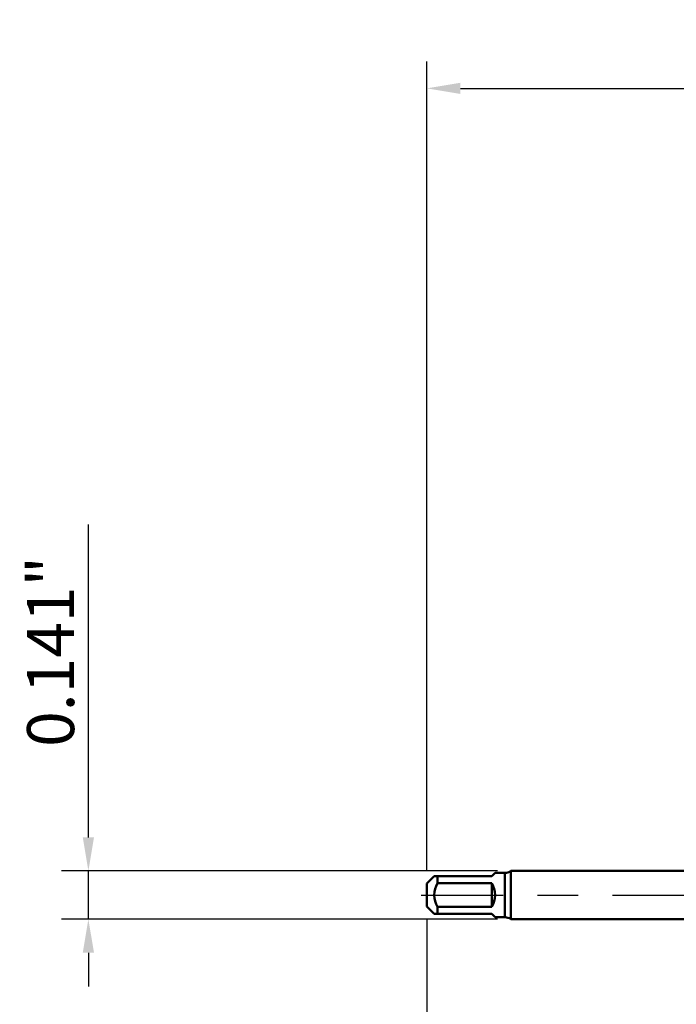
# Model space of a CAD drawing. Units: inches. Extents: x -1.97 to 3.05, y -2.7 to 2.56.
# Drawn here: x -1.97 to -0.05, y -0.32 to 2.56 of the extents above; entities that cross this region are included whole.
import ezdxf

# ---------------------------------------------------------------- set-up
doc = ezdxf.new("R2010")
doc.units = ezdxf.units.IN
doc.header["$MEASUREMENT"] = 0
doc.header["$PDMODE"] = 1
doc.linetypes.add('LONGDASH_DASH', pattern=[10.5, 6, -0.75, 3, -0.75])
for name, color, linetype, lineweight in [('SK1', 4, 'Continuous', 50), ('SK2', 7, 'Continuous', 25), ('SK4', 2, 'LONGDASH_DASH', 25)]:
    doc.layers.add(name, color=color, linetype=linetype, lineweight=lineweight)
doc.styles.add('STANDARD 3.5 mm', font='monos.ttf', dxfattribs={"height": 0.137795})
doc.dimstyles.new('AM_DIN', dxfattribs={"dimtxt": 0.137795, "dimasz": 0.098425, "dimexe": 0.07874, "dimexo": 0.03937, "dimgap": 0.03937, "dimtad": 1, "dimdec": 3, "dimzin": 3, "dimdsep": 46, "dimlunit": 3, "dimtxsty": 'STANDARD 3.5 mm', "dimcen": 0.003543, "dimadec": 0, "dimazin": 2, "dimtm": 1e-09, "dimtfac": 0.707107, "dimtdec": 3, "dimtmove": 0, "dimatfit": 3, "dimfxl": 1, "dimtolj": 1, "dimtzin": 3, "dimlwd": -1, "dimarcsym": 0})

# ---------------------------------------------------------------- blocks, each defined once
blk = doc.blocks.new('*D10')
at = {"layer": 'Defpoints', "color": 0}
for p in [(1.4653, 0), (-0.7807, -0.0335), (-0.7807, -2.3622)]:
    blk.add_point(p, dxfattribs=at)
at = {"layer": 'SK2', "color": 0, "lineweight": -2}
for p, q in [((-0.7807, -0.0728), (-0.7807, -2.4409)), ((1.4653, -0.1309), (1.4653, -1.1073)), ((1.4653, -1.2549), (1.4653, -2.4409))]:
    blk.add_line(p, q, dxfattribs=at)
at = {"layer": 'SK2', "color": 0}
blk.add_line((1.3669, -2.3622), (-0.6823, -2.3622), dxfattribs=at)
for points in [[(-0.6823, -2.3458), (-0.6823, -2.3786), (-0.7807, -2.3622)], [(1.3669, -2.3458), (1.3669, -2.3786), (1.4653, -2.3622)]]:
    blk.add_solid(points, dxfattribs=at)
at = {"layer": 'SK2', "color": 0, "insert": (0.3423, -2.2515), "char_height": 0.1378, "attachment_point": 5, "style": 'STANDARD 3.5 mm'}
blk.add_mtext('\\A1;2.246"', dxfattribs=at)
blk = doc.blocks.new('*D11')
at = {"layer": 'Defpoints', "color": 0}
for p in [(-1.7717, 0.0705), (-0.5345, 0.0705), (-0.5345, -0.0705)]:
    blk.add_point(p, dxfattribs=at)
at = {"layer": 'SK2', "color": 0}
for p, q in [((-1.7717, 0.1689), (-1.7717, 1.0855)), ((-1.7717, -0.0705), (-1.7717, 0.0705)), ((-1.7717, -0.1689), (-1.7717, -0.2674))]:
    blk.add_line(p, q, dxfattribs=at)
at = {"layer": 'SK2', "color": 0, "lineweight": -2}
for p, q in [((-0.5739, 0.0705), (-1.8504, 0.0705)), ((-0.5739, -0.0705), (-1.8504, -0.0705))]:
    blk.add_line(p, q, dxfattribs=at)
at = {"layer": 'SK2', "color": 0}
for points in [[(-1.7881, 0.1689), (-1.7552, 0.1689), (-1.7717, 0.0705)], [(-1.7881, -0.1689), (-1.7552, -0.1689), (-1.7717, -0.0705)]]:
    blk.add_solid(points, dxfattribs=at)
at = {"layer": 'SK2', "color": 0, "insert": (-1.8823, 0.7132), "char_height": 0.1378, "attachment_point": 5, "rotation": 90, "style": 'STANDARD 3.5 mm'}
blk.add_mtext('\\A1;0.141"', dxfattribs=at)
blk = doc.blocks.new('*D12')
at = {"layer": 'Defpoints', "color": 0}
for p in [(1.3148, 2.3622), (-0.7807, 0.0335), (1.3148, 0.0577)]:
    blk.add_point(p, dxfattribs=at)
at = {"layer": 'SK2', "color": 0, "lineweight": -2}
for p, q in [((-0.7807, 0.0728), (-0.7807, 2.4409)), ((1.3148, 1.8455), (1.3148, 2.4409)), ((1.3148, 1.2549), (1.3148, 1.6978)), ((1.3148, 0.097), (1.3148, 1.1073))]:
    blk.add_line(p, q, dxfattribs=at)
at = {"layer": 'SK2', "color": 0}
blk.add_line((-0.6823, 2.3622), (1.2164, 2.3622), dxfattribs=at)
for points in [[(-0.6823, 2.3786), (-0.6823, 2.3458), (-0.7807, 2.3622)], [(1.2164, 2.3786), (1.2164, 2.3458), (1.3148, 2.3622)]]:
    blk.add_solid(points, dxfattribs=at)
at = {"layer": 'SK2', "color": 0, "insert": (0.3217, 2.4729), "char_height": 0.1378, "attachment_point": 5, "style": 'STANDARD 3.5 mm'}
blk.add_mtext('\\A1;2.096"', dxfattribs=at)

msp = doc.modelspace()

# ---------------------------------------------------------------- linework, layer by layer
at = {"layer": 'SK1'}
for p, q in [((-0.5907, 0.055), (-0.5807, 0.065)), ((-0.5524, 0.065), (-0.5807, 0.065)), ((-0.5524, 0.065), (-0.5524, -0.065)), ((0, 0.0705), (-0.5345, 0.0705)), ((-0.5345, 0.0705), (-0.5345, 0)), ((-0.7592, 0.055), (-0.7807, 0.0335)), ((-0.7807, 0.0335), (-0.7807, 0)), ((-0.7592, 0.055), (-0.7492, 0.055)), ((-0.7492, 0.0346), (-0.7492, 0.055)), ((-0.7492, 0.055), (-0.5907, 0.055)), ((-0.5907, 0.0346), (-0.7492, 0.0346)), ((-0.5907, -0.0346), (-0.5907, 0.0346)), ((-0.7807, 0), (-0.7807, -0.0335)), ((-0.5345, 0), (-0.5345, -0.0705)), ((-0.7807, -0.0335), (-0.7592, -0.055)), ((-0.7492, -0.055), (-0.7592, -0.055)), ((-0.7492, -0.055), (-0.7492, -0.0346)), ((-0.7492, -0.0346), (-0.5907, -0.0346)), ((-0.5907, -0.055), (-0.7492, -0.055)), ((-0.5807, -0.065), (-0.5907, -0.055)), ((-0.5807, -0.065), (-0.5524, -0.065)), ((-0.5345, -0.0705), (0, -0.0705))]:
    msp.add_line(p, q, dxfattribs=at)
for centre, radius, start, end in [((-0.5524, 0.0965), 0.0315, 270, 304.5001), ((-0.6925, 0), 0.0664, 148.6217, 211.3783), ((-0.6457, 0), 0.065, 327.8509, 32.1491), ((-0.5524, -0.0965), 0.0315, 55.4999, 90)]:
    msp.add_arc(centre, radius, start, end, dxfattribs=at)
at = {"layer": 'SK4', "ltscale": 0.04}
msp.add_line((-0.7971, 0), (1.4894, 0), dxfattribs=at)

# ---------------------------------------------------------------- dimensions: what is measured, and where the dimension line sits
at = {"layer": 'SK2'}
for base, p1, p2, picture, middle in [((1.31482, 2.3622), (-0.78071, 0.03346), (1.31482, 0.05766), '*D12', (0.32165, 2.3622)), ((-0.7807, -2.3622), (1.4653, 0), (-0.7807, -0.0335), '*D10', (0.3423, -2.3622))]:
    dim = msp.add_linear_dim(base=base, p1=p1, p2=p2, dimstyle='AM_DIN', dxfattribs=at)
    dim.commit()
    dim.dimension.update_dxf_attribs({"geometry": picture, "text_midpoint": middle, "dimtype": 160})
dim = msp.add_linear_dim(base=(-1.7717, 0.0705), p1=(-0.5345, -0.0705), p2=(-0.5345, 0.0705), angle=90, dimstyle='AM_DIN', dxfattribs=at)
dim.commit()
dim.dimension.update_dxf_attribs({"geometry": '*D11', "text_midpoint": (-1.7717, 0.7132), "dimtype": 160})

doc.saveas('drawing.dxf')
